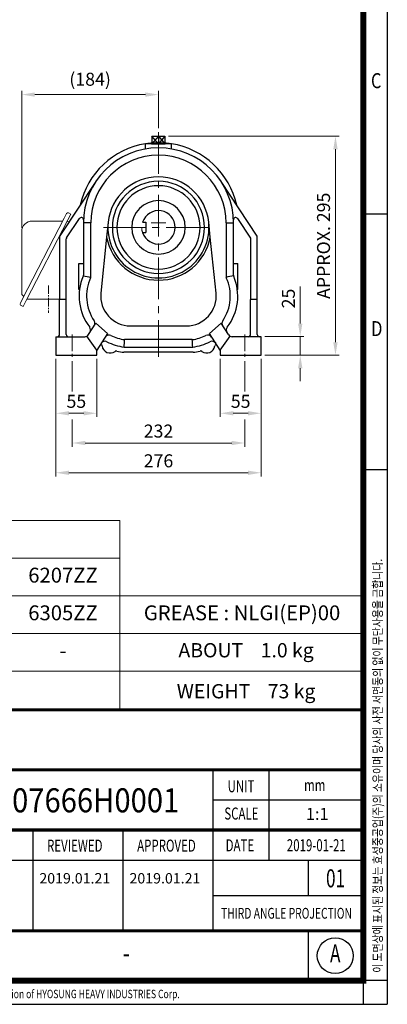
# Model space of a CAD drawing. Units: millimetres. Extents: x 1137 to 2576, y 14 to 2140.
# Drawn here: x 2081 to 2576, y 14 to 1338 of the extents above; entities that cross this region are included whole.
import ezdxf
from ezdxf.enums import TextEntityAlignment as Align

# ---------------------------------------------------------------- set-up
doc = ezdxf.new("R2010")
doc.units = ezdxf.units.MM
doc.header["$LTSCALE"] = 15
doc.linetypes.add('CENTER2', pattern=[1.125, 0.75, -0.125, 0.125, -0.125])
doc.linetypes.add('PHANTOM', pattern=[2.5, 1.25, -0.25, 0.25, -0.25, 0.25, -0.25])
doc.layers.get('0').update_dxf_attribs({"linetype": 'CONTINUOUS', "lineweight": 30})
doc.layers.get('DEFPOINTS').update_dxf_attribs({"linetype": 'CONTINUOUS'})
for name, color, linetype, lineweight in [('C', 1, 'CENTER2', 9), ('CENTER LINE', 1, 'CENTER2', 9), ('D', 7, 'CONTINUOUS', 9), ('O', 3, 'CONTINUOUS', 30), ('OUTLINE', 3, 'CONTINUOUS', 20), ('P', 6, 'PHANTOM', 9)]:
    doc.layers.add(name, color=color, linetype=linetype, lineweight=lineweight)
doc.styles.add('A25', font='romans', dxfattribs={"height": 2.5, "bigfont": 'hgtxt'})
doc.styles.add('A3', font='romans', dxfattribs={"height": 3, "bigfont": 'whgtxt'})
doc.styles.add('HY견고딕', font='txt')
doc.styles.add('ROMANS', font='romans.shx', dxfattribs={"width": 0.7, "height": 3.5, "bigfont": 'whgtxt.shx'})
doc.styles.get("Standard").update_dxf_attribs({"font": 'romans.shx', "width": 0.8, "bigfont": 'whgtxt.shx'})
doc.dimstyles.get("Standard").update_dxf_attribs({"dimtxt": 3.5, "dimasz": 3.5, "dimexe": 1, "dimexo": 1, "dimgap": 1, "dimtad": 1, "dimdec": 3, "dimdsep": 46, "dimtxsty": 'Standard', "dimcen": 0, "dimclrd": 256, "dimclre": 256, "dimclrt": 256, "dimadec": 3, "dimazin": 2, "dimtp": 0.1, "dimtm": 0.1, "dimtfac": 0.71, "dimtdec": 3, "dimtmove": 0, "dimatfit": 3, "dimfxl": 0, "dimlwd": -1, "dimlwe": -1, "dimarcsym": 0})
doc.dimstyles.new('STANDARD$0', dxfattribs={"dimtxt": 3.5, "dimasz": 3.5, "dimexe": 1, "dimexo": 1, "dimgap": 1, "dimtad": 1, "dimdec": 3, "dimdsep": 46, "dimtxsty": 'Standard', "dimcen": 0, "dimclrd": 256, "dimclre": 256, "dimclrt": 256, "dimadec": 3, "dimazin": 2, "dimtp": 0.1, "dimtm": 0.1, "dimtfac": 0.71, "dimtdec": 3, "dimtmove": 0, "dimatfit": 3, "dimfxl": 0, "dimlwd": -1, "dimlwe": -1, "dimarcsym": 0})

# ---------------------------------------------------------------- blocks, each defined once
blk = doc.blocks.new('HS_A4양식_S(297X210MM)')
for p, q in [((192, 277), (192, 14)), ((192, 145.5), (196, 145.5)), ((192, 103), (196, 103)), ((18, 18), (196, 18))]:
    blk.add_line(p, q)
at = {"color": 0}
for p in [(196, 277), (18, 14), (18, 14)]:
    blk.add_line(p, (196, 14), dxfattribs=at)
at = {"color": 3, "const_width": 1}
blk.add_lwpolyline([(22, 17.93), (192, 17.93), (192, 273), (21.5, 273)], dxfattribs=at)
at = {"style": 'ROMANS', "width": 0.8}
for s, p in [('C', (194.15, 167.34)), ('D', (194.25, 126.09))]:
    blk.add_text(s, height=2.5, dxfattribs=at).set_placement(p, align=Align.MIDDLE)
blk.add_text('이 도면상에 표시된 정보는 효성중공업(주)의 소유이며 당사의 사전 서면동의 없이 무단사용을 금합니다.', height=1.5, rotation=90, dxfattribs=at).set_placement((195.13, 19.25))
at = {"style": 'ROMANS', "width": 0.75}
blk.add_text("The information written in this drawing is HYOSUNG HEAVY INDUSTRIES's property, and may not be disclosed and/or reproduced without the prior official permission of HYOSUNG HEAVY INDUSTRIES Corp.", height=1.4, dxfattribs=at).set_placement((25.51, 15.02))
blk = doc.blocks.new('HYOSUNG_TITLE_A4')
for p in [(0, 45), (-170, 0)]:
    blk.add_line(p, (0, 0))
at = {"color": 3}
for p, q in [((-25, 8.2), (-25, 35)), ((-15.66, 20), (-15.66, 35)), ((-25, 30), (0, 30)), ((-85, 25), (0, 25)), ((-55, 25), (-55, 8.2)), ((-40, 25), (-40, 8.2)), ((-85, 20), (0, 20)), ((-9.09, 14.1), (-9.09, 20)), ((-25, 14.1), (0, 14.1)), ((-25, 14.1), (0, 14.1)), ((-9.09, 0), (-9.09, 8.2))]:
    blk.add_line(p, q, dxfattribs=at)
at = {"color": 3, "const_width": 0.5}
for points in [[(-170.25, 45), (0, 45)], [(-85, 35), (0, 35)], [(0, 25), (-85, 25)], [(0, 8.2), (-85, 8.2)]]:
    blk.add_lwpolyline(points, dxfattribs=at)
blk.add_circle((-4.66, 4.09), 2.99)
at = {"style": 'ROMANS', "width": 0.7}
for s, p in [('UNIT', (-22.57, 31.29)), ('SCALE', (-23.12, 26.74)), ('REVIEWED', (-52.62, 21.4)), ('APPROVED', (-37.62, 21.4)), ('DATE', (-22.9, 21.45))]:
    blk.add_text(s, height=2, dxfattribs=at).set_placement(p)
for tag, height, p in [('GEN-TITLE-CTRN{2.5}', 2, (-167.5, 41.5)), ('GEN-TITLE-POSI{22.6}', 2, (-8.08, 32.46)), ('GEN-TITLE-APPM{2.5}', 2, (-167.5, 27.5)), ('GEN-TITLE-FSCM{20.7}', 1.8, (-12.78, 11.15))]:
    blk.add_attdef(tag, text='', height=height, dxfattribs=at).set_placement(p, align=Align.MIDDLE_CENTER)
for tag, height, p in [('GEN-TITLE-PLOT{5}', 1.8, (-160, 41.5)), ('GEN-TITLE-CHKM{2.5}', 2, (-167.5, 34.5)), ('GEN-TITLE-ISSD{5}', 1.8, (-160, 34.5)), ('GEN-TITLE-ITEM{12.7}', 3.5, (-120, 4.1)), ('GEN-TITLE-REF{12.7}', 3.5, (-39.42, 4.1)), ('GEN-TITLE-GRADE{22.6}', 3, (-4.66, 4.09))]:
    blk.add_attdef(tag, text='', height=height, dxfattribs=at).set_placement(p, align=Align.MIDDLE)
for tag, p in [('GEN-TITLE-MAT2{35}', (-153.17, 41.5)), ('GEN-TITLE-MAT1{35}', (-153.17, 34.5)), ('GEN-TITLE-DACT{35}', (-153.17, 27.5))]:
    blk.add_attdef(tag, text='', height=2, dxfattribs=at).set_placement(p, align=Align.MIDDLE_LEFT)
for tag, height, style, width, p in [('GEN-TITLE-DES1{20}', 3.4, 'HY견고딕', 0.9, (-40.12, 40.23)), ('GEN-TITLE-DES2{24.5}', 2.5, 'ROMANS', 0.8, (-40.25, 36.37)), ('GEN-TITLE-NR{12.3}', 4, 'HY견고딕', 0.9, (-52.35, 27.93)), ('GEN-TITLE-DAT{7.1}', 2, 'ROMANS', 0.7, (-7.81, 21.47)), ('GEN-TITLE-REV{22.6}', 3, 'ROMANS', 0.7, (-4.61, 15.46))]:
    blk.add_attdef(tag, text='', height=height, dxfattribs=dict(style=style, width=width)).set_placement(p, align=Align.CENTER)
at = {"style": 'ROMANS'}
blk.add_attdef('GEN-TITLE-SCA{12.7}', text='', height=2, dxfattribs=at).set_placement((-7.66, 26.68), align=Align.CENTER)
blk = doc.blocks.new('*D114')
at = {"layer": 'D', "transparency": 16777216}
for p, q in [((2130, 882.1), (2130, 804)), ((2185, 882.1), (2185, 804)), ((2147.5, 809), (2167.5, 809))]:
    blk.add_line(p, q, dxfattribs=at)
for points in [[(2147.5, 811.9), (2147.5, 806.1), (2130, 809)], [(2167.5, 811.9), (2167.5, 806.1), (2185, 809)]]:
    blk.add_solid(points, dxfattribs=at)
at = {"layer": 'DEFPOINTS', "color": 0, "transparency": 16777216}
for p in [(2130, 887.1), (2185, 887.1), (2185, 809)]:
    blk.add_point(p, dxfattribs=at)
at = {"layer": 'D', "transparency": 16777216, "insert": (2157.5, 822.8), "char_height": 17.5, "attachment_point": 5}
blk.add_mtext('55', dxfattribs=at)
blk = doc.blocks.new('*D115')
at = {"layer": 'D', "transparency": 16777216}
for p, q in [((2351, 882.1), (2351, 804)), ((2406, 882.1), (2406, 804)), ((2368.5, 809), (2388.5, 809))]:
    blk.add_line(p, q, dxfattribs=at)
for points in [[(2368.5, 811.9), (2368.5, 806.1), (2351, 809)], [(2388.5, 811.9), (2388.5, 806.1), (2406, 809)]]:
    blk.add_solid(points, dxfattribs=at)
at = {"layer": 'DEFPOINTS', "color": 0, "transparency": 16777216}
for p in [(2351, 887.1), (2406, 887.1), (2406, 809)]:
    blk.add_point(p, dxfattribs=at)
at = {"layer": 'D', "transparency": 16777216, "insert": (2378.5, 822.8), "char_height": 17.5, "attachment_point": 5}
blk.add_mtext('55', dxfattribs=at)
blk = doc.blocks.new('*D125')
at = {"layer": 'D', "transparency": 16777216}
for p, q in [((2152, 879.1), (2152, 838.5)), ((2384, 879.1), (2384, 838.5)), ((2152, 800.8), (2152, 764)), ((2384, 800.8), (2384, 764)), ((2169.5, 769), (2366.5, 769))]:
    blk.add_line(p, q, dxfattribs=at)
for points in [[(2169.5, 771.9), (2169.5, 766.1), (2152, 769)], [(2366.5, 771.9), (2366.5, 766.1), (2384, 769)]]:
    blk.add_solid(points, dxfattribs=at)
at = {"layer": 'DEFPOINTS', "color": 0, "transparency": 16777216}
for p in [(2152, 884.1), (2384, 884.1), (2384, 769)]:
    blk.add_point(p, dxfattribs=at)
at = {"layer": 'D', "transparency": 16777216, "insert": (2268, 782.8), "char_height": 17.5, "attachment_point": 5}
blk.add_mtext('232', dxfattribs=at)
blk = doc.blocks.new('*D116')
at = {"layer": 'D', "transparency": 16777216}
for p, q in [((2130, 882.1), (2130, 724)), ((2406, 882.1), (2406, 724)), ((2147.5, 729), (2388.5, 729))]:
    blk.add_line(p, q, dxfattribs=at)
for points in [[(2147.5, 731.9), (2147.5, 726.1), (2130, 729)], [(2388.5, 731.9), (2388.5, 726.1), (2406, 729)]]:
    blk.add_solid(points, dxfattribs=at)
at = {"layer": 'DEFPOINTS', "color": 0, "transparency": 16777216}
for p in [(2130, 887.1), (2406, 887.1), (2406, 729)]:
    blk.add_point(p, dxfattribs=at)
at = {"layer": 'D', "transparency": 16777216, "insert": (2268, 742.8), "char_height": 17.5, "attachment_point": 5}
blk.add_mtext('276', dxfattribs=at)
blk = doc.blocks.new('*D117')
at = {"layer": 'D', "transparency": 16777216}
for p, q in [((2458.7, 929.6), (2458.7, 979.7)), ((2411, 912.1), (2463.7, 912.1)), ((2458.7, 887.1), (2458.7, 912.1)), ((2411, 887.1), (2463.7, 887.1)), ((2458.7, 869.6), (2458.7, 852.1))]:
    blk.add_line(p, q, dxfattribs=at)
for points in [[(2455.8, 929.6), (2461.6, 929.6), (2458.7, 912.1)], [(2455.8, 869.6), (2461.6, 869.6), (2458.7, 887.1)]]:
    blk.add_solid(points, dxfattribs=at)
at = {"layer": 'DEFPOINTS', "color": 0, "transparency": 16777216}
for p in [(2406, 912.1), (2458.7, 912.1), (2406, 887.1)]:
    blk.add_point(p, dxfattribs=at)
at = {"layer": 'D', "transparency": 16777216, "insert": (2445, 963.4), "char_height": 17.5, "attachment_point": 5, "rotation": 90}
blk.add_mtext('25', dxfattribs=at)
blk = doc.blocks.new('*D167')
at = {"layer": 'D', "transparency": 16777216}
for p, q in [((2084, 1058.5), (2084, 1242.7)), ((2101.5, 1237.7), (2250.5, 1237.7)), ((2268, 1192.3), (2268, 1242.7))]:
    blk.add_line(p, q, dxfattribs=at)
for points in [[(2101.5, 1240.6), (2101.5, 1234.8), (2084, 1237.7)], [(2250.5, 1240.6), (2250.5, 1234.8), (2268, 1237.7)]]:
    blk.add_solid(points, dxfattribs=at)
at = {"layer": 'DEFPOINTS', "color": 0, "transparency": 16777216}
for p in [(2268, 1237.7), (2268, 1187.3), (2084, 1053.5)]:
    blk.add_point(p, dxfattribs=at)
at = {"layer": 'D', "transparency": 16777216, "insert": (2176, 1256.1), "char_height": 17.5, "attachment_point": 5}
blk.add_mtext('(184)', dxfattribs=at)
blk = doc.blocks.new('*D168')
at = {"layer": 'D', "transparency": 16777216}
for p, q in [((2281.6, 1181.6), (2511.1, 1181.6)), ((2506.1, 904.6), (2506.1, 1164.1)), ((2411, 887.1), (2511.1, 887.1))]:
    blk.add_line(p, q, dxfattribs=at)
for points in [[(2503.1, 1164.1), (2509, 1164.1), (2506.1, 1181.6)], [(2503.1, 904.6), (2509, 904.6), (2506.1, 887.1)]]:
    blk.add_solid(points, dxfattribs=at)
at = {"layer": 'DEFPOINTS', "color": 0, "transparency": 16777216}
for p in [(2276.6, 1181.6), (2506.1, 1181.6), (2406, 887.1)]:
    blk.add_point(p, dxfattribs=at)
at = {"layer": 'D', "transparency": 16777216, "insert": (2492.3, 1034.3), "char_height": 17.5, "attachment_point": 5, "rotation": 90}
blk.add_mtext('APPROX. 295', dxfattribs=at)

msp = doc.modelspace()

# ---------------------------------------------------------------- linework, layer by layer
at = {"layer": 'C', "ltscale": 5}
for p, q in [((2267.9502, 1187.3006), (2267.9502, 885.055)), ((2193.9502, 1059.055), (2341.9502, 1059.055))]:
    msp.add_line(p, q, dxfattribs=at)
at = {"layer": 'C', "ltscale": 10}
msp.add_line((2257.9502, 1065.055), (2277.9502, 1065.055), dxfattribs=at)
at = {"layer": 'C', "ltscale": 2}
for p, q in [((2151.9502, 915.055), (2151.9502, 884.055)), ((2383.9502, 915.055), (2383.9502, 884.055))]:
    msp.add_line(p, q, dxfattribs=at)
at = {"layer": 'CENTER LINE'}
msp.add_line((2119.9502, 980.9644), (2119.9502, 943.8955), dxfattribs=at)
at = {"layer": 'D'}
for p, q in [((1707.8721, 664.6563), (2216.189, 664.6563)), ((2216.189, 411.3231), (2216.189, 664.6563)), ((1707.8721, 613.9897), (2216.189, 613.9897)), ((1169.037, 563.3231), (2543.487, 563.3231)), ((1169.037, 512.6564), (2543.487, 512.6564)), ((1169.037, 461.9898), (2543.487, 461.9898)), ((1169.037, 411.3231), (2543.487, 411.3231))]:
    msp.add_line(p, q, dxfattribs=at)
at = {"layer": 'O'}
for p, q in [((2259.2607, 1181.6278), (2276.6397, 1181.6278)), ((2267.9502, 1181.6278), (2259.2607, 1171.6278)), ((2267.9502, 1171.6278), (2259.2607, 1181.6278)), ((2259.2607, 1181.6278), (2259.2607, 1171.6278)), ((2267.9502, 1181.6278), (2276.6397, 1171.6278)), ((2276.6397, 1181.6278), (2267.9502, 1171.6278)), ((2267.9502, 1181.6278), (2267.9502, 1171.6278)), ((2276.6397, 1181.6278), (2276.6397, 1171.6278)), ((2250.4537, 1164.528), (2250.4537, 1171.6283)), ((2285.4502, 1171.6278), (2250.4537, 1171.6278)), ((2258.7607, 1171.6278), (2277.1397, 1171.6278)), ((2285.4502, 1164.5274), (2285.4502, 1171.6278)), ((2183.71, 1120.7739), (2135.448, 1047.8077)), ((2400.9502, 1047.055), (2352.1904, 1120.7739)), ((2144.448, 1045.1005), (2161.5337, 1070.9321)), ((2166.9502, 1065.055), (2166.9502, 994.5976)), ((2176.9502, 1065.055), (2166.9502, 1065.055)), ((2176.9502, 992.4897), (2176.9502, 1065.055)), ((2200.3092, 1066.0328), (2198.2137, 1045.72)), ((2246.5668, 1066.055), (2250.9502, 1066.055)), ((2250.9502, 1066.055), (2250.9502, 1052.055)), ((2337.6867, 1045.72), (2335.5912, 1066.0328)), ((2358.9502, 1065.055), (2368.9502, 1065.055)), ((2358.9502, 1065.055), (2358.9502, 992.4897)), ((2368.9502, 994.5976), (2368.9502, 1065.055)), ((2374.3666, 1070.9321), (2391.9502, 1044.3479)), ((2246.5668, 1052.055), (2250.9502, 1052.055)), ((2400.9502, 962.055), (2400.9502, 1047.055)), ((2134.9502, 1046.1526), (2134.9502, 962.055)), ((2143.9502, 962.055), (2143.9502, 1043.4455)), ((2198.2137, 1045.72), (2190.4689, 970.6432)), ((2345.4315, 970.6432), (2337.6867, 1045.72)), ((2391.9502, 1044.3479), (2391.9502, 962.055)), ((2160.9502, 975.555), (2160.9502, 1010.555)), ((2160.9502, 1010.555), (2166.9502, 1010.555)), ((2368.9502, 1010.555), (2374.9502, 1010.555)), ((2374.9502, 975.555), (2374.9502, 1010.555)), ((2160.9502, 975.555), (2161.8494, 975.555)), ((2374.051, 975.555), (2374.9502, 975.555)), ((2134.9502, 915.055), (2134.9502, 962.055)), ((2143.9502, 962.055), (2134.9502, 962.055)), ((2143.9502, 915.055), (2143.9502, 962.055)), ((2391.9502, 915.055), (2391.9502, 962.055)), ((2400.9502, 962.055), (2391.9502, 962.055)), ((2400.9502, 915.055), (2400.9502, 962.055)), ((2173.726, 914.7743), (2183.7893, 930.1836)), ((2183.7893, 930.1836), (2199.3167, 916.3026)), ((2336.5837, 916.3026), (2352.1111, 930.1836)), ((2362.1743, 914.7743), (2352.1111, 930.1836)), ((2199.4193, 916.2109), (2184.9502, 894.055)), ((2199.4193, 916.2109), (2199.3167, 916.3026)), ((2230.2577, 926.5386), (2305.6427, 926.5386)), ((2336.4811, 916.2109), (2336.5837, 916.3026)), ((2350.9502, 894.055), (2336.4811, 916.2109)), ((2129.9502, 912.055), (2168.7024, 912.055)), ((2129.9502, 912.055), (2129.9502, 887.055)), ((2184.9502, 894.055), (2171.4639, 912.7283)), ((2313.4318, 908.055), (2222.4686, 908.055)), ((2350.9502, 894.055), (2364.4365, 912.7283)), ((2405.9502, 912.055), (2367.198, 912.055)), ((2405.9502, 887.055), (2405.9502, 912.055)), ((2184.9502, 887.055), (2184.9502, 894.055)), ((2314.4874, 891.055), (2221.413, 891.055)), ((2221.8316, 898.055), (2314.0688, 898.055)), ((2350.9502, 894.055), (2350.9502, 887.055)), ((2129.9502, 887.055), (2184.9502, 887.055)), ((2350.9502, 887.055), (2405.9502, 887.055))]:
    msp.add_line(p, q, dxfattribs=at)
at = {"layer": 'O', "extrusion": (3.49148e-15, -5.55112e-14, -1)}
msp.add_circle((-2267.9502, 1059.055), 62, dxfattribs=at)
at = {"layer": 'O', "extrusion": (3.49148e-15, -6.08738e-14, -1)}
for radius in [56, 36]:
    msp.add_circle((-2267.9502, 1059.055), radius, dxfattribs=at)
at = {"layer": 'O'}
for centre, radius, start, end in [((2267.9502, 1065.055), 108, 99.3232738, 167.2600975), ((2267.9502, 1065.055), 101, 360, 180), ((2267.9502, 1065.055), 108, 12.7399025, 80.674847), ((2267.9502, 1065.055), 91, 0, 180), ((2267.9502, 1059.055), 68, 5.8897208, 174.1102792), ((2267.9502, 1059.055), 22.5, 198.126204, 161.873796), ((2164.0359, 1069.277), 3, 357.6733607, 146.518181), ((2267.9502, 1059.055), 68, 174.1102792, 5.8897208), ((2371.8645, 1069.277), 3, 33.481819, 182.3266393), ((2137.9502, 1046.1526), 3, 146.518181, 180), ((2146.9502, 1043.4455), 3, 146.518181, 180), ((2267.9502, 1059.055), 71, 190.825429, 349.174571), ((2230.2577, 966.5386), 69, 157.0636128, 217.3589553), ((2163.9502, 994.5976), 3, 337.0636128, 0), ((2305.6427, 966.5386), 69, 322.6410447, 22.9363872), ((2371.9502, 994.5976), 3, 180, 202.9363872), ((2230.2577, 966.5386), 59, 155.2558858, 214.2062351), ((2173.9502, 992.4897), 3, 335.2558858, 0), ((2305.6427, 966.5386), 59, 325.7937649, 24.7441142), ((2361.9502, 992.4897), 3, 180, 204.7441142), ((2230.2577, 966.5386), 40, 174.1102792, 270), ((2305.6427, 966.5386), 40, 270, 5.8897208), ((2176.5015, 929.9973), 6, 326.8530042, 34.2062351), ((2359.3989, 929.9973), 6, 145.7937649, 213.1469958), ((2131.9502, 915.055), 3, 270, 360), ((2146.9502, 915.055), 3, 180, 270), ((2168.7024, 918.055), 6, 270, 326.8530042), ((2170.644, 921.0281), 6, 326.8530042, 37.3589553), ((2201.4124, 908.2896), 6, 63.655035, 146.8530042), ((2334.488, 908.2896), 6, 33.1469958, 116.344965), ((2365.2564, 921.0281), 6, 142.6410447, 213.1469958), ((2367.198, 918.055), 6, 213.1469958, 270), ((2388.9502, 915.055), 3, 270, 0), ((2403.9502, 915.055), 3, 180, 270), ((2230.2577, 966.5386), 76, 238.1336305, 238.5890869), ((2189.0851, 899.1159), 3, 7.9614535, 58.5890869), ((2195.911, 899.8655), 6, 62.744637, 146.8530042), ((2230.2577, 966.5386), 69, 242.744637, 262.9856494), ((2230.2577, 966.5386), 59, 243.655035, 262.4136643), ((2305.6427, 966.5386), 59, 277.5863357, 296.344965), ((2305.6427, 966.5386), 69, 277.0143506, 297.255363), ((2339.9894, 899.8655), 6, 33.1469958, 117.255363), ((2346.8153, 899.1159), 3, 121.4109131, 172.0385465), ((2305.6427, 966.5386), 76, 301.4109131, 301.8663695), ((2202.9502, 901.055), 11, 187.9614535, 306.7649445), ((2211.3297, 889.8396), 3, 76.1373111, 126.7649445), ((2230.2577, 966.5386), 76, 256.1373111, 263.3168655), ((2305.6427, 966.5386), 76, 276.6831345, 283.8626889), ((2324.5707, 889.8396), 3, 53.2350555, 103.8626889), ((2332.9502, 901.055), 11, 233.2350555, 352.0385465)]:
    msp.add_arc(centre, radius, start, end, dxfattribs=at)
for points, knots in [([(2250.4537, 1171.6283), (2250.5569, 1171.6453), (2250.7634, 1171.6788), (2251.1767, 1171.7449), (2251.6936, 1171.8251), (2252.3144, 1171.9178), (2252.9358, 1172.0069), (2253.5576, 1172.0923), (2254.18, 1172.1741), (2254.8028, 1172.2523), (2255.6338, 1172.3519), (2256.6736, 1172.4671), (2257.9229, 1172.591), (2259.1736, 1172.7002), (2260.2168, 1172.7792), (2261.0519, 1172.8351), (2261.8873, 1172.8861), (2262.932, 1172.9407), (2263.9774, 1172.9833), (2264.8139, 1173.0101), (2265.6505, 1173.0319), (2266.6966, 1173.0501), (2267.952, 1173.0575), (2269.2074, 1173.05), (2270.2534, 1173.0318), (2271.0901, 1173.01), (2271.9266, 1172.9832), (2272.9719, 1172.9405), (2274.0167, 1172.8859), (2274.8521, 1172.8349), (2275.6871, 1172.7789), (2276.7304, 1172.6999), (2277.981, 1172.5906), (2279.2303, 1172.4667), (2280.2701, 1172.3515), (2281.1011, 1172.2519), (2281.724, 1172.1737), (2282.3463, 1172.0919), (2282.9682, 1172.0064), (2283.5895, 1171.9173), (2284.2103, 1171.8246), (2284.7272, 1171.7444), (2285.0888, 1171.6865), (2285.2953, 1171.6531), (2285.3986, 1171.6363), (2285.4502, 1171.6278)], [0.00034856488, 0.00034856488, 0.00034856488, 0.00034856488, 0.00081720586, 0.00128584684, 0.00222312879, 0.00316041074, 0.00409769269, 0.00503497464, 0.00597225659, 0.00690953854, 0.00784682049, 0.0097213844, 0.0115959483, 0.0134705122, 0.0153450761, 0.01628235806, 0.01721964001, 0.01909420391, 0.02096876781, 0.02190604976, 0.02284333171, 0.02471789562, 0.02659245952, 0.02846702342, 0.03034158733, 0.03127886928, 0.03221615123, 0.03409071513, 0.03596527903, 0.03690256098, 0.03783984294, 0.03971440684, 0.04158897074, 0.04346353464, 0.04533809855, 0.0462753805, 0.04721266245, 0.0481499444, 0.04908722635, 0.0500245083, 0.05096179025, 0.0518990722, 0.05236771318, 0.05260203367, 0.05283635416, 0.05283635416, 0.05283635416, 0.05283635416]), ([(2166.889, 993.9949), (2166.9094, 993.9907), (2166.9298, 993.9865), (2166.9502, 993.9823), (2170.2559, 993.2966), (2173.5788, 992.5816), (2176.8788, 991.8392)], [-0.01436528414, -0.01436528414, -0.01436528414, -0.01436528414, -0.01427785557, -0.01427785557, -0.01427785557, -0.00010222144, -0.00010222144, -0.00010222144, -0.00010222144]), ([(2369.0114, 993.9949), (2368.991, 993.9907), (2368.9706, 993.9865), (2368.9502, 993.9823), (2365.6445, 993.2966), (2362.3216, 992.5816), (2359.0216, 991.8392)], [-0.01436528414, -0.01436528414, -0.01436528414, -0.01436528414, -0.01427785557, -0.01427785557, -0.01427785557, -0.00010222144, -0.00010222144, -0.00010222144, -0.00010222144])]:
    msp.add_open_spline(points, degree=3, knots=knots, dxfattribs=at)
for points in [[(2221.8316, 898.055), (2222.0355, 901.3821), (2222.248, 904.7283), (2222.4686, 908.055)], [(2314.0688, 898.055), (2313.8649, 901.3821), (2313.6524, 904.7283), (2313.4318, 908.055)]]:
    msp.add_open_spline(points, degree=3, dxfattribs=at)
at = {"layer": 'OUTLINE'}
for p, q in [((2144.3005, 1077.5856), (2141.1897, 1071.4804)), ((2149.9407, 1076.9563), (2145.922, 1069.0692)), ((2146.9904, 1078.4596), (2149.9407, 1076.9563)), ((2141.1897, 1071.4804), (2085.1812, 962.9422)), ((2145.922, 1069.0692), (2089.9135, 960.531)), ((2139.1547, 1067.5368), (2098.0357, 1067.5368)), ((2147.6234, 1066.2153), (2145.1102, 1067.4959)), ((2084.0357, 1053.5368), (2084.0357, 969.5782)), ((2085.1812, 962.9422), (2082.1671, 957.0268)), ((2083.1343, 954.0504), (2085.8948, 952.6438)), ((2089.9135, 960.531), (2085.8948, 952.6438)), ((2090.8934, 962.4299), (2134.9502, 962.4299))]:
    msp.add_line(p, q, dxfattribs=at)
for centre, radius, start, end in [((2146.0825, 1076.6776), 2, 63, 153), ((2098.0357, 1053.5368), 14, 90, 180), ((2085.8061, 969.5782), 1.7704, 180, 240.413893), ((2083.6208, 965.7293), 2.6556, 345.2501972, 60.4139184), ((2084.1389, 956.0222), 2.213, 153, 243)]:
    msp.add_arc(centre, radius, start, end, dxfattribs=at)
at = {"layer": 'P'}
msp.add_arc((2267.9502, 1059.055), 22.5, 180, 198.126204, dxfattribs=at)

# ---------------------------------------------------------------- block references
at = {"lineweight": 0, "xscale": 8.085, "yscale": 8.085, "zscale": 8.085}
msp.add_blockref('HS_A4양식_S(297X210MM)', (991.167, -99.19), dxfattribs=at)
at = {"lineweight": 0}
ref = msp.add_blockref('HYOSUNG_TITLE_A4', (2543.487, 46.34), dxfattribs=dict(at, xscale=8.085, yscale=8.085, zscale=8.085))
ref.add_attrib('GEN-TITLE-NR{12.3}', 'EK2DO07666H0001', dxfattribs={"height": 32.34, "style": 'HY견고딕', "width": 0.89069}).set_placement((2120.2181, 272.1923), align=Align.CENTER)
ref.add_attrib('GEN-TITLE-DAT{7.1}', '2019-01-21', dxfattribs={"height": 16.17, "style": 'ROMANS', "width": 0.7}).set_placement((2480.3123, 219.8941), align=Align.CENTER)
ref.add_attrib('GEN-TITLE-REV{22.6}', '01', dxfattribs={"height": 24.255, "style": 'ROMANS', "width": 0.7}).set_placement((2506.2142, 171.3367), align=Align.CENTER)
ref.add_attrib('GEN-TITLE-REF{12.7}', '-', dxfattribs={"height": 28.2975, "style": 'ROMANS', "width": 0.7}).set_placement((2224.7694, 79.4885), align=Align.MIDDLE)
ref.add_attrib('GEN-TITLE-GRADE{22.6}', 'A', dxfattribs={"height": 24.255, "style": 'ROMANS', "width": 0.7}).set_placement((2505.7779, 79.3865), align=Align.MIDDLE)
ref.add_attrib('GEN-TITLE-FSCM{20.7}', 'THIRD ANGLE PROJECTION', dxfattribs={"height": 14.553, "style": 'ROMANS', "width": 0.7}).set_placement((2440.1963, 136.4616), align=Align.MIDDLE_CENTER)
ref.add_attrib('GEN-TITLE-SCA{12.7}', '1:1', dxfattribs={"height": 16.17, "style": 'ROMANS'}).set_placement((2481.5498, 262.0757), align=Align.CENTER)
ref.add_attrib('GEN-TITLE-POSI{22.6}', 'mm', dxfattribs={"height": 16.17, "style": 'ROMANS', "width": 0.7}).set_placement((2478.1798, 308.7865), align=Align.MIDDLE_CENTER)

# ---------------------------------------------------------------- texts
at = {"layer": 'D'}
for s, height, style, p in [('6207ZZ', 20, 'A25', (2139.5256, 588.6564)), ('6305ZZ', 20, 'A25', (2139.5256, 537.9897)), ('GREASE : NLGI(EP)00', 20, 'A25', (2380.4088, 537.9897)), ('ABOUT    1.0 kg', 19.2, 'A3', (2385.8491, 487.794)), ('-', 20, 'A25', (2139.5256, 487.3231)), ('WEIGHT    73 kg', 19.2, 'A3', (2385.8491, 432.6499))]:
    msp.add_text(s, height=height, dxfattribs=dict(at, style=style)).set_placement(p, align=Align.MIDDLE)
at = {"layer": 'D', "char_height": 13, "attachment_point": 1, "style": 'HY견고딕'}
for insert in [(2107.6988, 190.5006), (2228.9738, 190.5006)]:
    msp.add_mtext_dynamic_manual_height_columns('{\\H1.0769x;2019.01.21}', width=92.664, gutter_width=17.7679, heights=[0], dxfattribs=dict(at, insert=insert))

# ---------------------------------------------------------------- dimensions: what is measured, and where the dimension line sits
at = {"layer": 'D'}
dim = msp.add_linear_dim(base=(2267.9502, 1237.7272), p1=(2084.0357, 1053.5368), p2=(2267.9502, 1187.3006), text='(<>)', dimstyle='STANDARD$0', override={"dimscale": 5, "dimdec": 0}, dxfattribs=at)
dim.commit()
dim.dimension.update_dxf_attribs({"geometry": '*D167', "text_midpoint": (2175.9929, 1256.0605)})
dim = msp.add_linear_dim(base=(2506.0626, 1181.6278), p1=(2405.9502, 887.055), p2=(2276.6397, 1181.6278), angle=90, text='APPROX. <>', dimstyle='STANDARD$0', override={"dimscale": 5, "dimdec": 0}, dxfattribs=at)
dim.commit()
dim.dimension.update_dxf_attribs({"geometry": '*D168', "text_midpoint": (2492.3126, 1034.3414)})
dim = msp.add_linear_dim(base=(2458.7231, 912.055), p1=(2405.9502, 887.055), p2=(2405.9502, 912.055), angle=90, dimstyle='Standard', override={"dimscale": 5, "dimtmove": 0}, dxfattribs=at)
dim.commit()
dim.dimension.update_dxf_attribs({"geometry": '*D117', "text_midpoint": (2444.9731, 963.3883)})
for base, p1, p2, override, picture, middle in [((2184.9502, 809.0207), (2129.9502, 887.055), (2184.9502, 887.055), {"dimscale": 5}, '*D114', (2157.4502, 822.7707)), ((2383.9502, 769.0207), (2151.9502, 884.055), (2383.9502, 884.055), {"dimscale": 5, "dimtmove": 0}, '*D125', (2267.9502, 782.7707)), ((2405.9502, 809.0207), (2350.9502, 887.055), (2405.9502, 887.055), {"dimscale": 5}, '*D115', (2378.4502, 822.7707))]:
    dim = msp.add_linear_dim(base=base, p1=p1, p2=p2, dimstyle='Standard', override=override, dxfattribs=at)
    dim.commit()
    dim.dimension.update_dxf_attribs({"geometry": picture, "text_midpoint": middle})
dim = msp.add_linear_dim(base=(2405.9502, 729.0207), p1=(2129.9502, 887.055), p2=(2405.9502, 887.055), dimstyle='Standard', override={"dimscale": 5, "dimtmove": 0}, dxfattribs=at)
dim.commit()
dim.dimension.update_dxf_attribs({"geometry": '*D116', "text_midpoint": (2267.9502, 729.0207), "dimtype": 160})

doc.saveas('drawing.dxf')
